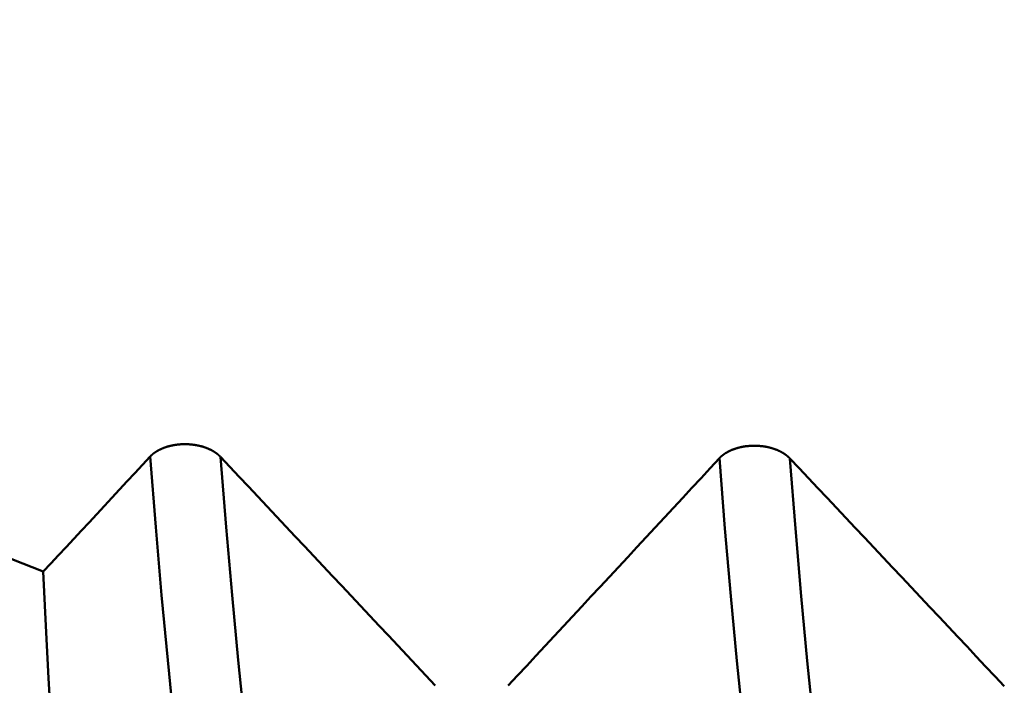
# Model space of a CAD drawing. Extents: x -50 to 77, y -69 to 65.
# Drawn here: x 35 to 36, y -1 to 0 of the extents above; entities that cross this region are included whole.
import ezdxf

# ---------------------------------------------------------------- set-up
doc = ezdxf.new("R2010")
doc.units = 0
doc.header["$PDMODE"] = 1
for name, color, linetype, lineweight in [('1', 4, 'Continuous', 50), ('2', 7, 'Continuous', 25), ('SK2', 7, 'Continuous', 25)]:
    doc.layers.add(name, color=color, linetype=linetype, lineweight=lineweight)
doc.styles.add('STANDARD 3.5 mm', font='monos.ttf', dxfattribs={"height": 3.5})
doc.dimstyles.new('AM_DIN', dxfattribs={"dimtxt": 3.5, "dimasz": 2.5, "dimexe": 2, "dimexo": 1, "dimgap": 1, "dimtad": 1, "dimdec": 1, "dimzin": 0, "dimdsep": 46, "dimtxsty": 'STANDARD 3.5 mm', "dimcen": 0.09, "dimadec": 0, "dimazin": 2, "dimtm": 1e-09, "dimtfac": 0.707107, "dimtmove": 0, "dimatfit": 3, "dimfxl": 1, "dimtolj": 1, "dimtzin": 0, "dimlwd": -1, "dimlwe": -1, "dimarcsym": 0})

# ---------------------------------------------------------------- blocks, each defined once
blk = doc.blocks.new('*D4')
at = {"layer": '2', "color": 0}
for p, q in [((0, -1), (0, -47)), ((43.825, -1), (43.825, -47)), ((2.5, -45), (41.325, -45))]:
    blk.add_line(p, q, dxfattribs=at)
for points in [[(2.5, -44.5833), (2.5, -45.4167), (0, -45)], [(41.325, -45.4167), (41.325, -44.5833), (43.825, -45)]]:
    blk.add_solid(points, dxfattribs=at)
at = {"layer": 'DEFPOINTS', "color": 0}
for p in [(0, 0), (43.825, 0), (43.825, -35)]:
    blk.add_point(p, dxfattribs=at)
at = {"layer": '2', "color": 0, "insert": (21.9125, -42.1887), "char_height": 3.5, "attachment_point": 5, "style": 'STANDARD 3.5 mm'}
blk.add_mtext('\\A1;43.8', dxfattribs=at)
blk = doc.blocks.new('*D11')
at = {"layer": 'DEFPOINTS', "color": 0}
for p in [(43.825, 0), (-21, -1.1), (43.825, -50)]:
    blk.add_point(p, dxfattribs=at)
at = {"layer": 'SK2', "color": 0}
for p, q in [((43.825, -1), (43.825, -62)), ((-21, -2.1), (-21, -62)), ((-18.5, -60), (41.325, -60))]:
    blk.add_line(p, q, dxfattribs=at)
for points in [[(-18.5, -59.5833), (-18.5, -60.4167), (-21, -60)], [(41.325, -60.4167), (41.325, -59.5833), (43.825, -60)]]:
    blk.add_solid(points, dxfattribs=at)
at = {"layer": 'SK2', "color": 0, "insert": (11.4125, -57.1887), "char_height": 3.5, "attachment_point": 5, "style": 'STANDARD 3.5 mm'}
blk.add_mtext('\\A1;64.8', dxfattribs=at)

msp = doc.modelspace()

# ---------------------------------------------------------------- linework, layer by layer
at = {"layer": '1'}
for points in [[(34.9311, -0.8586), (34.931, -0.8585), (34.9309, -0.8584), (34.9308, -0.8583), (34.9307, -0.8582), (34.9306, -0.858), (34.9305, -0.8579), (34.9304, -0.8578), (34.9303, -0.8577), (34.9302, -0.8576), (34.9301, -0.8575), (34.93, -0.8574), (34.9299, -0.8573), (34.9297, -0.8572), (34.9296, -0.8571), (34.9295, -0.857), (34.9294, -0.8569), (34.9293, -0.8568), (34.9292, -0.8567), (34.9291, -0.8566), (34.9289, -0.8565), (34.9288, -0.8564), (34.9287, -0.8563), (34.9286, -0.8561), (34.9285, -0.856), (34.9284, -0.8559), (34.9282, -0.8558), (34.9281, -0.8557), (34.928, -0.8556), (34.9279, -0.8555), (34.9277, -0.8554), (34.9276, -0.8553), (34.9275, -0.8552), (34.9274, -0.8551), (34.9272, -0.855), (34.9271, -0.8549), (34.927, -0.8548), (34.9269, -0.8547), (34.9267, -0.8546), (34.9266, -0.8545), (34.9265, -0.8544), (34.9263, -0.8543), (34.9262, -0.8542), (34.9261, -0.8541), (34.9259, -0.854), (34.9258, -0.854), (34.9257, -0.8539), (34.9255, -0.8538), (34.9254, -0.8537), (34.9253, -0.8536), (34.9251, -0.8535), (34.925, -0.8534), (34.9249, -0.8533), (34.9247, -0.8532), (34.9246, -0.8531), (34.9244, -0.853), (34.9243, -0.8529), (34.9242, -0.8528), (34.924, -0.8527), (34.9239, -0.8526), (34.9237, -0.8525), (34.9236, -0.8525), (34.9235, -0.8524), (34.9233, -0.8523), (34.9232, -0.8522), (34.923, -0.8521), (34.9229, -0.852), (34.9227, -0.8519), (34.9226, -0.8518), (34.9224, -0.8517), (34.9223, -0.8516), (34.9221, -0.8516), (34.922, -0.8515), (34.9218, -0.8514), (34.9217, -0.8513), (34.9215, -0.8512), (34.9214, -0.8511), (34.9212, -0.851), (34.9211, -0.851), (34.9209, -0.8509), (34.9208, -0.8508), (34.9206, -0.8507), (34.9205, -0.8506), (34.9203, -0.8505), (34.9202, -0.8505), (34.92, -0.8504), (34.9199, -0.8503), (34.9197, -0.8502), (34.9195, -0.8501), (34.9194, -0.8501), (34.9192, -0.85), (34.9191, -0.8499), (34.9189, -0.8498), (34.9187, -0.8497), (34.9186, -0.8497), (34.9184, -0.8496), (34.9183, -0.8495), (34.9181, -0.8494), (34.9179, -0.8494), (34.9178, -0.8493), (34.9176, -0.8492), (34.9174, -0.8491), (34.9173, -0.849), (34.9171, -0.849), (34.9169, -0.8489), (34.9168, -0.8488), (34.9166, -0.8488), (34.9164, -0.8487), (34.9163, -0.8486), (34.9161, -0.8485), (34.9159, -0.8485), (34.9158, -0.8484), (34.9156, -0.8483), (34.9154, -0.8482), (34.9153, -0.8482), (34.9151, -0.8481), (34.9149, -0.848), (34.9147, -0.848), (34.9146, -0.8479), (34.9144, -0.8478), (34.9142, -0.8478), (34.914, -0.8477), (34.9139, -0.8476), (34.9137, -0.8476), (34.9135, -0.8475), (34.9133, -0.8474), (34.9132, -0.8474), (34.913, -0.8473), (34.9128, -0.8472), (34.9126, -0.8472), (34.9125, -0.8471), (34.9123, -0.847), (34.9121, -0.847), (34.9119, -0.8469), (34.9117, -0.8469), (34.9116, -0.8468), (34.9114, -0.8467), (34.9112, -0.8467), (34.911, -0.8466), (34.9108, -0.8466), (34.9107, -0.8465), (34.9105, -0.8464), (34.9103, -0.8464), (34.9101, -0.8463), (34.9099, -0.8463), (34.9097, -0.8462), (34.9096, -0.8462), (34.9094, -0.8461), (34.9092, -0.846), (34.909, -0.846), (34.9088, -0.8459), (34.9086, -0.8459), (34.9085, -0.8458), (34.9083, -0.8458), (34.9081, -0.8457), (34.9079, -0.8457), (34.9077, -0.8456), (34.9075, -0.8456), (34.9073, -0.8455), (34.9071, -0.8455), (34.907, -0.8454), (34.9068, -0.8454), (34.9066, -0.8453), (34.9064, -0.8453), (34.9062, -0.8452), (34.906, -0.8452), (34.9058, -0.8451), (34.9056, -0.8451), (34.9054, -0.845), (34.9052, -0.845), (34.9051, -0.845), (34.9049, -0.8449), (34.9047, -0.8449), (34.9045, -0.8448), (34.9043, -0.8448), (34.9041, -0.8447), (34.9039, -0.8447), (34.9037, -0.8447), (34.9035, -0.8446), (34.9033, -0.8446), (34.9031, -0.8445), (34.9029, -0.8445), (34.9027, -0.8445), (34.9025, -0.8444), (34.9023, -0.8444), (34.9021, -0.8443), (34.902, -0.8443), (34.9018, -0.8443), (34.9016, -0.8442), (34.9014, -0.8442), (34.9012, -0.8442), (34.901, -0.8441), (34.9008, -0.8441), (34.9006, -0.8441), (34.9004, -0.844), (34.9002, -0.844), (34.9, -0.844), (34.8998, -0.8439), (34.8996, -0.8439), (34.8994, -0.8439), (34.8992, -0.8438), (34.899, -0.8438), (34.8988, -0.8438), (34.8986, -0.8438), (34.8984, -0.8437), (34.8982, -0.8437), (34.898, -0.8437), (34.8978, -0.8436), (34.8976, -0.8436), (34.8974, -0.8436), (34.8972, -0.8436), (34.8968, -0.8435), (34.8964, -0.8435), (34.896, -0.8434), (34.8956, -0.8434), (34.8952, -0.8433), (34.8947, -0.8433), (34.8943, -0.8433), (34.8939, -0.8432), (34.8935, -0.8432), (34.8931, -0.8432), (34.8927, -0.8431), (34.8923, -0.8431), (34.8919, -0.8431), (34.8915, -0.8431), (34.8911, -0.843), (34.8907, -0.843), (34.8903, -0.843), (34.8901, -0.843), (34.8899, -0.843), (34.8897, -0.843), (34.8895, -0.843), (34.8892, -0.843), (34.889, -0.843), (34.8888, -0.843), (34.8886, -0.843), (34.8884, -0.843), (34.8882, -0.843), (34.888, -0.843), (34.8878, -0.843), (34.8876, -0.843), (34.8874, -0.843), (34.8872, -0.843), (34.887, -0.843), (34.8866, -0.843), (34.8862, -0.843), (34.8858, -0.843), (34.8854, -0.843), (34.885, -0.843), (34.8845, -0.843), (34.8841, -0.843), (34.8837, -0.843), (34.8833, -0.8431), (34.8829, -0.8431), (34.8825, -0.8431), (34.8821, -0.8431), (34.8817, -0.8432), (34.8813, -0.8432), (34.8809, -0.8432), (34.8805, -0.8433), (34.8803, -0.8433), (34.8801, -0.8433), (34.8799, -0.8433), (34.8797, -0.8433), (34.8795, -0.8434), (34.8793, -0.8434), (34.8791, -0.8434), (34.8788, -0.8434), (34.8786, -0.8434), (34.8784, -0.8435), (34.8782, -0.8435), (34.878, -0.8435), (34.8778, -0.8435), (34.8776, -0.8436), (34.8774, -0.8436), (34.8772, -0.8436), (34.877, -0.8436), (34.8768, -0.8437), (34.8766, -0.8437), (34.8764, -0.8437), (34.8762, -0.8437), (34.876, -0.8438), (34.8758, -0.8438), (34.8756, -0.8438), (34.8754, -0.8439), (34.8752, -0.8439), (34.875, -0.8439), (34.8748, -0.8439), (34.8747, -0.844), (34.8745, -0.844), (34.8743, -0.844), (34.8741, -0.8441), (34.8739, -0.8441), (34.8737, -0.8441), (34.8735, -0.8442), (34.8733, -0.8442), (34.8731, -0.8443), (34.8729, -0.8443), (34.8727, -0.8443), (34.8725, -0.8444), (34.8723, -0.8444), (34.8721, -0.8444), (34.8719, -0.8445), (34.8717, -0.8445), (34.8715, -0.8446), (34.8713, -0.8446), (34.8711, -0.8446), (34.871, -0.8447), (34.8708, -0.8447), (34.8706, -0.8448), (34.8704, -0.8448), (34.8702, -0.8449), (34.87, -0.8449), (34.8698, -0.8449), (34.8696, -0.845), (34.8694, -0.845), (34.8692, -0.8451), (34.869, -0.8451), (34.8689, -0.8452), (34.8687, -0.8452), (34.8685, -0.8453), (34.8683, -0.8453), (34.8681, -0.8454), (34.8679, -0.8454), (34.8677, -0.8455), (34.8675, -0.8455), (34.8673, -0.8456), (34.8672, -0.8456), (34.867, -0.8457), (34.8668, -0.8457), (34.8666, -0.8458), (34.8664, -0.8458), (34.8662, -0.8459), (34.866, -0.8459), (34.8659, -0.846), (34.8657, -0.846), (34.8655, -0.8461), (34.8653, -0.8462), (34.8651, -0.8462), (34.8649, -0.8463), (34.8648, -0.8463), (34.8646, -0.8464), (34.8644, -0.8464), (34.8642, -0.8465), (34.864, -0.8466), (34.8639, -0.8466), (34.8637, -0.8467), (34.8635, -0.8467), (34.8633, -0.8468), (34.8631, -0.8469), (34.863, -0.8469), (34.8628, -0.847), (34.8626, -0.847), (34.8624, -0.8471), (34.8622, -0.8472), (34.8621, -0.8472), (34.8619, -0.8473), (34.8617, -0.8474), (34.8615, -0.8474), (34.8614, -0.8475), (34.8612, -0.8476), (34.861, -0.8476), (34.8609, -0.8477), (34.8607, -0.8478), (34.8605, -0.8478), (34.8603, -0.8479), (34.8602, -0.848), (34.86, -0.848), (34.8598, -0.8481), (34.8597, -0.8482), (34.8595, -0.8483), (34.8593, -0.8483), (34.8592, -0.8484), (34.859, -0.8485), (34.8588, -0.8485), (34.8587, -0.8486), (34.8585, -0.8487), (34.8583, -0.8488), (34.8582, -0.8488), (34.858, -0.8489), (34.8578, -0.849), (34.8577, -0.8491), (34.8575, -0.8491), (34.8573, -0.8492), (34.8572, -0.8493), (34.857, -0.8494), (34.8569, -0.8494), (34.8567, -0.8495), (34.8565, -0.8496), (34.8564, -0.8497), (34.8562, -0.8498), (34.8561, -0.8498), (34.8559, -0.8499), (34.8558, -0.85), (34.8556, -0.8501), (34.8554, -0.8502), (34.8553, -0.8502), (34.8551, -0.8503), (34.855, -0.8504), (34.8548, -0.8505), (34.8547, -0.8506), (34.8545, -0.8506), (34.8544, -0.8507), (34.8542, -0.8508), (34.8541, -0.8509), (34.8539, -0.851), (34.8538, -0.8511), (34.8536, -0.8512), (34.8535, -0.8512), (34.8533, -0.8513), (34.8532, -0.8514), (34.853, -0.8515), (34.8529, -0.8516), (34.8527, -0.8517), (34.8526, -0.8518), (34.8524, -0.8519), (34.8523, -0.8519), (34.8522, -0.852), (34.852, -0.8521), (34.8519, -0.8522), (34.8517, -0.8523), (34.8516, -0.8524), (34.8514, -0.8525), (34.8513, -0.8526), (34.8512, -0.8527), (34.851, -0.8528), (34.8509, -0.8529), (34.8507, -0.853), (34.8506, -0.8531), (34.8505, -0.8531), (34.8503, -0.8532), (34.8502, -0.8533), (34.8501, -0.8534), (34.8499, -0.8535), (34.8498, -0.8536), (34.8497, -0.8537), (34.8495, -0.8538), (34.8494, -0.8539), (34.8493, -0.854), (34.8491, -0.8541), (34.849, -0.8542), (34.8489, -0.8543), (34.8488, -0.8544), (34.8486, -0.8545), (34.8485, -0.8546), (34.8484, -0.8547), (34.8483, -0.8548), (34.8481, -0.8549), (34.848, -0.855), (34.8479, -0.8551), (34.8478, -0.8552), (34.8476, -0.8553), (34.8475, -0.8554), (34.8474, -0.8555), (34.8473, -0.8556), (34.8472, -0.8557), (34.847, -0.8558), (34.8469, -0.8559), (34.8468, -0.856), (34.8467, -0.8561), (34.8466, -0.8562), (34.8465, -0.8563), (34.8464, -0.8564), (34.8463, -0.8565), (34.8462, -0.8565), (34.8461, -0.8566), (34.846, -0.8567), (34.8459, -0.8568), (34.8458, -0.857), (34.8457, -0.8571), (34.8456, -0.8572), (34.8455, -0.8573), (34.8454, -0.8574), (34.8452, -0.8575), (34.8451, -0.8576), (34.845, -0.8577), (34.8449, -0.8578), (34.8448, -0.8579), (34.8447, -0.858), (34.8446, -0.8581), (34.8445, -0.8583)], [(35.6313, -0.8604), (35.6312, -0.8603), (35.6311, -0.8602), (35.631, -0.8601), (35.6309, -0.86), (35.6308, -0.8598), (35.6307, -0.8597), (35.6305, -0.8596), (35.6304, -0.8595), (35.6303, -0.8594), (35.6302, -0.8593), (35.6301, -0.8592), (35.63, -0.8591), (35.6299, -0.859), (35.6298, -0.8589), (35.6297, -0.8588), (35.6295, -0.8587), (35.6294, -0.8586), (35.6293, -0.8585), (35.6292, -0.8584), (35.6291, -0.8583), (35.629, -0.8582), (35.6288, -0.8581), (35.6287, -0.858), (35.6286, -0.8578), (35.6285, -0.8577), (35.6284, -0.8576), (35.6282, -0.8575), (35.6281, -0.8574), (35.628, -0.8573), (35.6279, -0.8572), (35.6278, -0.8571), (35.6276, -0.857), (35.6275, -0.8569), (35.6274, -0.8568), (35.6273, -0.8567), (35.6271, -0.8566), (35.627, -0.8565), (35.6269, -0.8564), (35.6267, -0.8563), (35.6266, -0.8562), (35.6265, -0.8561), (35.6263, -0.8561), (35.6262, -0.856), (35.6261, -0.8559), (35.626, -0.8558), (35.6258, -0.8557), (35.6257, -0.8556), (35.6255, -0.8555), (35.6254, -0.8554), (35.6253, -0.8553), (35.6251, -0.8552), (35.625, -0.8551), (35.6249, -0.855), (35.6247, -0.8549), (35.6246, -0.8548), (35.6244, -0.8547), (35.6243, -0.8546), (35.6242, -0.8545), (35.624, -0.8544), (35.6239, -0.8544), (35.6237, -0.8543), (35.6236, -0.8542), (35.6235, -0.8541), (35.6233, -0.854), (35.6232, -0.8539), (35.623, -0.8538), (35.6229, -0.8537), (35.6227, -0.8536), (35.6226, -0.8536), (35.6224, -0.8535), (35.6223, -0.8534), (35.6221, -0.8533), (35.622, -0.8532), (35.6218, -0.8531), (35.6217, -0.853), (35.6215, -0.8529), (35.6214, -0.8529), (35.6212, -0.8528), (35.6211, -0.8527), (35.6209, -0.8526), (35.6208, -0.8525), (35.6206, -0.8524), (35.6205, -0.8524), (35.6203, -0.8523), (35.6202, -0.8522), (35.62, -0.8521), (35.6198, -0.852), (35.6197, -0.852), (35.6195, -0.8519), (35.6194, -0.8518), (35.6192, -0.8517), (35.619, -0.8516), (35.6189, -0.8516), (35.6187, -0.8515), (35.6186, -0.8514), (35.6184, -0.8513), (35.6182, -0.8513), (35.6181, -0.8512), (35.6179, -0.8511), (35.6177, -0.851), (35.6176, -0.851), (35.6174, -0.8509), (35.6173, -0.8508), (35.6171, -0.8507), (35.6169, -0.8507), (35.6168, -0.8506), (35.6166, -0.8505), (35.6164, -0.8504), (35.6162, -0.8504), (35.6161, -0.8503), (35.6159, -0.8502), (35.6157, -0.8502), (35.6156, -0.8501), (35.6154, -0.85), (35.6152, -0.8499), (35.6151, -0.8499), (35.6149, -0.8498), (35.6147, -0.8497), (35.6145, -0.8497), (35.6144, -0.8496), (35.6142, -0.8495), (35.614, -0.8495), (35.6138, -0.8494), (35.6137, -0.8493), (35.6135, -0.8493), (35.6133, -0.8492), (35.6131, -0.8491), (35.613, -0.8491), (35.6128, -0.849), (35.6126, -0.849), (35.6124, -0.8489), (35.6122, -0.8488), (35.6121, -0.8488), (35.6119, -0.8487), (35.6117, -0.8486), (35.6115, -0.8486), (35.6113, -0.8485), (35.6112, -0.8485), (35.611, -0.8484), (35.6108, -0.8483), (35.6106, -0.8483), (35.6104, -0.8482), (35.6103, -0.8482), (35.6101, -0.8481), (35.6099, -0.8481), (35.6097, -0.848), (35.6095, -0.8479), (35.6093, -0.8479), (35.6091, -0.8478), (35.609, -0.8478), (35.6088, -0.8477), (35.6086, -0.8477), (35.6084, -0.8476), (35.6082, -0.8476), (35.608, -0.8475), (35.6078, -0.8475), (35.6077, -0.8474), (35.6075, -0.8474), (35.6073, -0.8473), (35.6071, -0.8473), (35.6069, -0.8472), (35.6067, -0.8472), (35.6065, -0.8471), (35.6063, -0.8471), (35.6061, -0.847), (35.606, -0.847), (35.6058, -0.8469), (35.6056, -0.8469), (35.6054, -0.8469), (35.6052, -0.8468), (35.605, -0.8468), (35.6048, -0.8467), (35.6046, -0.8467), (35.6044, -0.8466), (35.6042, -0.8466), (35.604, -0.8466), (35.6038, -0.8465), (35.6037, -0.8465), (35.6035, -0.8464), (35.6033, -0.8464), (35.6031, -0.8464), (35.6029, -0.8463), (35.6027, -0.8463), (35.6025, -0.8462), (35.6023, -0.8462), (35.6021, -0.8462), (35.6019, -0.8461), (35.6017, -0.8461), (35.6015, -0.8461), (35.6013, -0.846), (35.6011, -0.846), (35.6009, -0.846), (35.6007, -0.8459), (35.6005, -0.8459), (35.6003, -0.8459), (35.6001, -0.8458), (35.5999, -0.8458), (35.5997, -0.8458), (35.5995, -0.8457), (35.5993, -0.8457), (35.5991, -0.8457), (35.5989, -0.8457), (35.5987, -0.8456), (35.5985, -0.8456), (35.5983, -0.8456), (35.5981, -0.8455), (35.5979, -0.8455), (35.5977, -0.8455), (35.5975, -0.8455), (35.5973, -0.8454), (35.5971, -0.8454), (35.5969, -0.8454), (35.5965, -0.8453), (35.5961, -0.8453), (35.5957, -0.8453), (35.5953, -0.8452), (35.5949, -0.8452), (35.5945, -0.8451), (35.5941, -0.8451), (35.5937, -0.8451), (35.5933, -0.8451), (35.5929, -0.845), (35.5924, -0.845), (35.592, -0.845), (35.5916, -0.845), (35.5912, -0.8449), (35.5908, -0.8449), (35.5906, -0.8449), (35.5904, -0.8449), (35.5902, -0.8449), (35.59, -0.8449), (35.5898, -0.8449), (35.5896, -0.8449), (35.5894, -0.8449), (35.5892, -0.8449), (35.589, -0.8449), (35.5888, -0.8449), (35.5886, -0.8449), (35.5884, -0.8449), (35.5882, -0.8449), (35.588, -0.8449), (35.5878, -0.8449), (35.5876, -0.8449), (35.5873, -0.8449), (35.5871, -0.8449), (35.5867, -0.8449), (35.5863, -0.8449), (35.5859, -0.8449), (35.5855, -0.8449), (35.5851, -0.8449), (35.5847, -0.8449), (35.5843, -0.8449), (35.5839, -0.845), (35.5835, -0.845), (35.5831, -0.845), (35.5826, -0.845), (35.5822, -0.845), (35.5818, -0.8451), (35.5814, -0.8451), (35.581, -0.8451), (35.5806, -0.8452), (35.5804, -0.8452), (35.5802, -0.8452), (35.58, -0.8452), (35.5798, -0.8453), (35.5796, -0.8453), (35.5794, -0.8453), (35.5792, -0.8453), (35.579, -0.8453), (35.5788, -0.8454), (35.5786, -0.8454), (35.5784, -0.8454), (35.5782, -0.8454), (35.578, -0.8455), (35.5778, -0.8455), (35.5776, -0.8455), (35.5774, -0.8455), (35.5772, -0.8456), (35.577, -0.8456), (35.5768, -0.8456), (35.5766, -0.8456), (35.5764, -0.8457), (35.5762, -0.8457), (35.576, -0.8457), (35.5758, -0.8458), (35.5756, -0.8458), (35.5754, -0.8458), (35.5752, -0.8458), (35.575, -0.8459), (35.5748, -0.8459), (35.5746, -0.8459), (35.5744, -0.846), (35.5742, -0.846), (35.574, -0.846), (35.5738, -0.8461), (35.5736, -0.8461), (35.5734, -0.8461), (35.5732, -0.8462), (35.573, -0.8462), (35.5728, -0.8463), (35.5726, -0.8463), (35.5724, -0.8463), (35.5723, -0.8464), (35.5721, -0.8464), (35.5719, -0.8465), (35.5717, -0.8465), (35.5715, -0.8465), (35.5713, -0.8466), (35.5711, -0.8466), (35.5709, -0.8467), (35.5707, -0.8467), (35.5705, -0.8467), (35.5703, -0.8468), (35.5701, -0.8468), (35.5699, -0.8469), (35.5698, -0.8469), (35.5696, -0.847), (35.5694, -0.847), (35.5692, -0.8471), (35.569, -0.8471), (35.5688, -0.8472), (35.5686, -0.8472), (35.5684, -0.8473), (35.5682, -0.8473), (35.5681, -0.8474), (35.5679, -0.8474), (35.5677, -0.8475), (35.5675, -0.8475), (35.5673, -0.8476), (35.5671, -0.8476), (35.5669, -0.8477), (35.5667, -0.8477), (35.5666, -0.8478), (35.5664, -0.8478), (35.5662, -0.8479), (35.566, -0.8479), (35.5658, -0.848), (35.5656, -0.848), (35.5655, -0.8481), (35.5653, -0.8482), (35.5651, -0.8482), (35.5649, -0.8483), (35.5647, -0.8483), (35.5645, -0.8484), (35.5644, -0.8485), (35.5642, -0.8485), (35.564, -0.8486), (35.5638, -0.8486), (35.5636, -0.8487), (35.5635, -0.8488), (35.5633, -0.8488), (35.5631, -0.8489), (35.5629, -0.8489), (35.5627, -0.849), (35.5626, -0.8491), (35.5624, -0.8491), (35.5622, -0.8492), (35.562, -0.8493), (35.5619, -0.8493), (35.5617, -0.8494), (35.5615, -0.8495), (35.5613, -0.8495), (35.5612, -0.8496), (35.561, -0.8497), (35.5608, -0.8497), (35.5607, -0.8498), (35.5605, -0.8499), (35.5603, -0.8499), (35.5601, -0.85), (35.56, -0.8501), (35.5598, -0.8501), (35.5596, -0.8502), (35.5595, -0.8503), (35.5593, -0.8504), (35.5591, -0.8504), (35.559, -0.8505), (35.5588, -0.8506), (35.5586, -0.8507), (35.5585, -0.8507), (35.5583, -0.8508), (35.5581, -0.8509), (35.558, -0.8509), (35.5578, -0.851), (35.5577, -0.8511), (35.5575, -0.8512), (35.5573, -0.8513), (35.5572, -0.8513), (35.557, -0.8514), (35.5569, -0.8515), (35.5567, -0.8516), (35.5565, -0.8516), (35.5564, -0.8517), (35.5562, -0.8518), (35.5561, -0.8519), (35.5559, -0.852), (35.5557, -0.852), (35.5556, -0.8521), (35.5554, -0.8522), (35.5553, -0.8523), (35.5551, -0.8524), (35.555, -0.8525), (35.5548, -0.8525), (35.5547, -0.8526), (35.5545, -0.8527), (35.5544, -0.8528), (35.5542, -0.8529), (35.5541, -0.853), (35.5539, -0.853), (35.5538, -0.8531), (35.5536, -0.8532), (35.5535, -0.8533), (35.5533, -0.8534), (35.5532, -0.8535), (35.553, -0.8536), (35.5529, -0.8537), (35.5527, -0.8537), (35.5526, -0.8538), (35.5524, -0.8539), (35.5523, -0.854), (35.5522, -0.8541), (35.552, -0.8542), (35.5519, -0.8543), (35.5517, -0.8544), (35.5516, -0.8545), (35.5515, -0.8546), (35.5513, -0.8547), (35.5512, -0.8548), (35.551, -0.8548), (35.5509, -0.8549), (35.5508, -0.855), (35.5506, -0.8551), (35.5505, -0.8552), (35.5504, -0.8553), (35.5502, -0.8554), (35.5501, -0.8555), (35.55, -0.8556), (35.5498, -0.8557), (35.5497, -0.8558), (35.5496, -0.8559), (35.5494, -0.856), (35.5493, -0.8561), (35.5492, -0.8562), (35.549, -0.8563), (35.5489, -0.8564), (35.5488, -0.8565), (35.5487, -0.8566), (35.5485, -0.8567), (35.5484, -0.8568), (35.5483, -0.8569), (35.5482, -0.857), (35.548, -0.8571), (35.5479, -0.8572), (35.5478, -0.8573), (35.5477, -0.8574), (35.5476, -0.8575), (35.5474, -0.8576), (35.5473, -0.8577), (35.5472, -0.8578), (35.5471, -0.8579), (35.547, -0.858), (35.5469, -0.8581), (35.5467, -0.8582), (35.5466, -0.8583), (35.5465, -0.8584), (35.5465, -0.8585), (35.5464, -0.8585), (35.5463, -0.8586), (35.5462, -0.8587), (35.5461, -0.8588), (35.5459, -0.8589), (35.5458, -0.8591), (35.5457, -0.8592), (35.5456, -0.8593), (35.5455, -0.8594), (35.5454, -0.8595), (35.5453, -0.8596), (35.5452, -0.8597), (35.5451, -0.8598), (35.545, -0.8599), (35.5449, -0.86), (35.5448, -0.8601), (35.5447, -0.8602)], [(34.8445, -0.8583), (34.8351, -0.8684), (34.8258, -0.8785), (34.8164, -0.8886), (34.807, -0.8987), (34.7976, -0.9088), (34.7883, -0.9189), (34.7789, -0.929), (34.7695, -0.9391), (34.7601, -0.9492), (34.7507, -0.9593), (34.7413, -0.9694), (34.7319, -0.9795), (34.7225, -0.9896), (34.7131, -0.9996)], [(34.9295, -1.5459), (34.9218, -1.5149), (34.9139, -1.4765), (34.9058, -1.4311), (34.8978, -1.3788), (34.8897, -1.32), (34.8817, -1.255), (34.8739, -1.1843), (34.8662, -1.1086), (34.8587, -1.0285), (34.8514, -0.9449), (34.8445, -0.8583)], [(35.1951, -1.1395), (35.1836, -1.1272), (35.1721, -1.115), (35.1607, -1.1028), (35.1492, -1.0906), (35.1377, -1.0784), (35.1263, -1.0662), (35.1148, -1.054), (35.1033, -1.0418), (35.0918, -1.0296), (35.0804, -1.0173), (35.0689, -1.0051), (35.0574, -0.9929), (35.0459, -0.9807), (35.0345, -0.9685), (35.023, -0.9563), (35.0115, -0.9441), (35, -0.9319), (34.9886, -0.9196), (34.9771, -0.9074), (34.9656, -0.8952), (34.9541, -0.883), (34.9426, -0.8708), (34.9311, -0.8586)], [(35.0161, -1.5458), (35.0083, -1.5148), (35.0004, -1.4764), (34.9924, -1.431), (34.9844, -1.3788), (34.9763, -1.32), (34.9683, -1.255), (34.9605, -1.1843), (34.9528, -1.1087), (34.9453, -1.0287), (34.9381, -0.9452), (34.9311, -0.8586)], [(34.2367, -0.8614), (34.3374, -0.8813), (34.4358, -0.9052), (34.5315, -0.9329), (34.6241, -0.9645), (34.7131, -0.9996)], [(35.5447, -0.8602), (35.5334, -0.8724), (35.5222, -0.8846), (35.5109, -0.8967), (35.4996, -0.9089), (35.4884, -0.9211), (35.4771, -0.9332), (35.4658, -0.9454), (35.4545, -0.9575), (35.4433, -0.9697), (35.432, -0.9818), (35.4207, -0.994), (35.4094, -1.0061), (35.3981, -1.0183), (35.3868, -1.0304), (35.3755, -1.0426), (35.3642, -1.0547), (35.3529, -1.0669), (35.3417, -1.079), (35.3304, -1.0911), (35.3191, -1.1033), (35.3078, -1.1154), (35.2964, -1.1276), (35.2851, -1.1397)], [(35.6293, -1.5453), (35.6216, -1.5143), (35.6138, -1.476), (35.6058, -1.4307), (35.5978, -1.3786), (35.5897, -1.32), (35.5818, -1.2552), (35.5739, -1.1848), (35.5662, -1.1094), (35.5588, -1.0298), (35.5516, -0.9465), (35.5447, -0.8602)], [(35.8951, -1.1406), (35.8837, -1.1285), (35.8722, -1.1163), (35.8607, -1.1041), (35.8493, -1.0919), (35.8378, -1.0797), (35.8263, -1.0675), (35.8149, -1.0554), (35.8034, -1.0432), (35.7919, -1.031), (35.7805, -1.0188), (35.769, -1.0066), (35.7575, -0.9944), (35.7461, -0.9822), (35.7346, -0.9701), (35.7231, -0.9579), (35.7116, -0.9457), (35.7002, -0.9335), (35.6887, -0.9213), (35.6772, -0.9091), (35.6657, -0.8969), (35.6542, -0.8848), (35.6428, -0.8726), (35.6313, -0.8604)], [(35.7159, -1.5453), (35.7082, -1.5143), (35.7004, -1.476), (35.6924, -1.4307), (35.6844, -1.3786), (35.6763, -1.32), (35.6684, -1.2552), (35.6605, -1.1848), (35.6528, -1.1095), (35.6454, -1.0299), (35.6382, -0.9466), (35.6313, -0.8604)], [(34.7714, -1.8019), (34.7681, -1.7771), (34.7647, -1.7492), (34.7613, -1.7183), (34.7578, -1.6845), (34.7544, -1.6475), (34.7509, -1.6075), (34.7474, -1.5646), (34.7438, -1.5189), (34.7403, -1.4707), (34.7368, -1.42), (34.7334, -1.3668), (34.7299, -1.3112), (34.7265, -1.2533), (34.7231, -1.1931), (34.7197, -1.1307), (34.7164, -1.0662), (34.7131, -0.9996)]]:
    msp.add_lwpolyline(points, dxfattribs=at)

# ---------------------------------------------------------------- dimensions: what is measured, and where the dimension line sits
at = {"layer": '2'}
dim = msp.add_linear_dim(base=(43.825, -45), p1=(0, 0), p2=(43.825, 0), dimstyle='AM_DIN', dxfattribs=at)
dim.commit()
dim.dimension.update_dxf_attribs({"geometry": '*D4', "text_midpoint": (21.9125, -45), "dimtype": 160})
at = {"layer": 'SK2'}
dim = msp.add_linear_dim(base=(43.825, -60), p1=(-21, -1.1), p2=(43.825, 0), dimstyle='AM_DIN', dxfattribs=at)
dim.commit()
dim.dimension.update_dxf_attribs({"geometry": '*D11', "text_midpoint": (11.4125, -60), "dimtype": 160})

doc.saveas('drawing.dxf')
